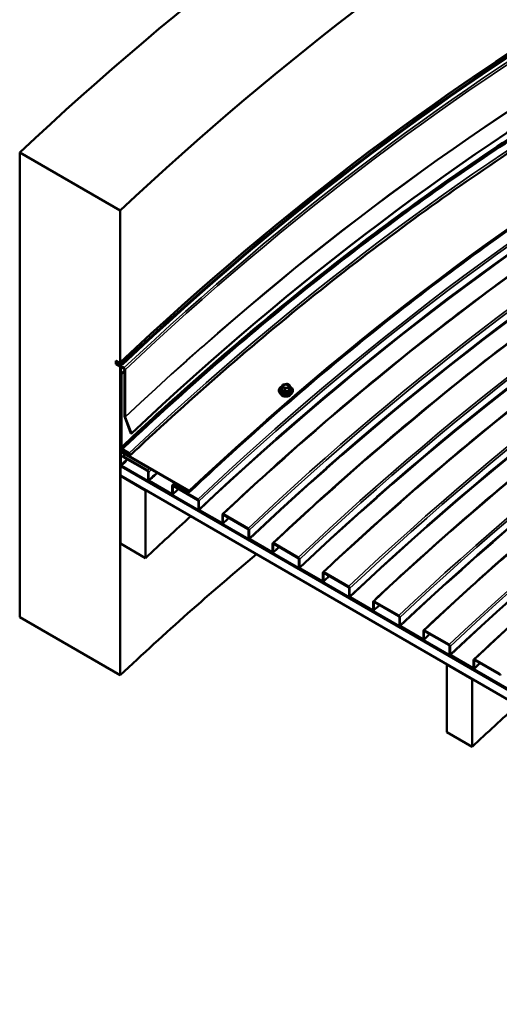
# Model space of a CAD drawing. Units: inches. Extents: x 0.6 to 33.4, y 0.6 to 21.4.
# Drawn here: x 21.3 to 24, y 13.1 to 18.6 of the extents above; entities that cross this region are included whole.
import ezdxf

# ---------------------------------------------------------------- set-up
doc = ezdxf.new("R2010")
doc.units = ezdxf.units.IN
doc.header["$LTSCALE"] = 2
doc.header["$MEASUREMENT"] = 0
doc.layers.add('Visible (ANSI)', color=7, linetype='Continuous', lineweight=50)
doc.layers.add('Visible Narrow (ANSI)', color=7, linetype='Continuous', lineweight=35)

msp = doc.modelspace()

# ---------------------------------------------------------------- linework, layer by layer
at = {"layer": 'Visible (ANSI)'}
for p, q in [((21.2534, 15.2657), (21.2534, 17.8785)), ((21.2534, 17.8785), (21.8191, 17.5519)), ((21.8191, 17.5519), (21.8191, 16.6946)), ((21.8191, 16.6946), (21.7955, 16.7082)), ((21.7955, 16.7082), (21.7955, 16.689)), ((21.7955, 16.689), (21.8191, 16.6754)), ((21.7958, 16.6892), (21.7958, 16.7077)), ((21.7958, 16.7077), (21.8169, 16.6955)), ((21.8191, 16.6758), (21.7958, 16.6892)), ((21.8169, 16.6955), (21.8004, 16.6999)), ((21.8005, 16.6996), (21.8191, 16.6946)), ((21.8325, 16.6874), (21.8013, 16.6958)), ((21.8019, 16.6899), (21.8406, 16.6676)), ((21.8406, 16.6641), (21.8019, 16.6865)), ((21.8019, 16.6861), (21.8191, 16.6762)), ((21.8191, 16.6946), (21.8317, 16.6912)), ((21.8191, 16.6762), (21.8191, 16.6758)), ((21.8191, 16.6754), (21.8191, 14.9391)), ((21.8194, 16.6949), (21.8194, 16.6983)), ((21.8194, 16.6983), (21.8306, 16.6918)), ((21.8306, 16.6918), (21.8194, 16.6949)), ((21.8317, 16.6912), (21.8325, 16.6874)), ((21.82, 16.664), (21.823, 16.6623)), ((21.82, 16.1244), (21.82, 16.664)), ((21.823, 16.6623), (21.823, 16.1226)), ((21.824, 16.2107), (21.824, 16.6342)), ((21.824, 16.6342), (21.8263, 16.6328)), ((21.8263, 16.6328), (21.8263, 16.2111)), ((21.8436, 16.3937), (21.8436, 16.6589)), ((21.8466, 16.6572), (21.8466, 16.392)), ((22.7287, 16.5608), (22.7287, 16.5457)), ((22.729, 16.5618), (22.7345, 16.5737)), ((22.7363, 16.575), (22.7568, 16.5782)), ((22.7584, 16.5779), (22.7734, 16.5693)), ((22.7746, 16.5672), (22.7746, 16.5521)), ((22.715, 16.5302), (22.7124, 16.5378)), ((22.7884, 16.5302), (22.7909, 16.5378)), ((21.8798, 16.2986), (21.8444, 16.3897)), ((21.847, 16.39), (21.8824, 16.2989)), ((21.8824, 16.2989), (21.8798, 16.2986)), ((21.8292, 16.2118), (21.8694, 16.1886)), ((21.8694, 16.1851), (21.8292, 16.2088)), ((21.8292, 16.2077), (21.8434, 16.1995)), ((21.8434, 16.1964), (21.8292, 16.2046)), ((21.8292, 16.2043), (21.8458, 16.1947)), ((21.8616, 16.183), (21.8292, 16.2017)), ((21.8292, 16.2014), (21.8694, 16.1782)), ((21.8694, 16.1747), (21.8292, 16.1979)), ((21.8292, 16.1957), (22.2063, 15.978)), ((22.2063, 15.9745), (21.8292, 16.1922)), ((21.8348, 16.1679), (21.8348, 16.1713)), ((21.8348, 16.1713), (21.9732, 16.0914)), ((21.9732, 16.0879), (21.8348, 16.1679)), ((21.8434, 16.1995), (21.8434, 16.1964)), ((21.8458, 16.1947), (21.8458, 16.198)), ((21.8458, 16.198), (21.8583, 16.1876)), ((21.8589, 16.1871), (21.8616, 16.1856)), ((21.8616, 16.1856), (21.8616, 16.183)), ((21.82, 16.0619), (21.82, 16.1163)), ((21.82, 16.1163), (27.4769, 12.8503)), ((21.8261, 16.1174), (27.4769, 12.8549)), ((27.4769, 12.8514), (21.8261, 16.1139)), ((27.4769, 12.7959), (21.82, 16.0619)), ((21.82, 15.6797), (21.82, 16.0608)), ((21.82, 16.0608), (21.9615, 15.9791)), ((21.9763, 16.0387), (21.9763, 16.0827)), ((21.9793, 16.081), (21.9793, 16.037)), ((21.9823, 16.0318), (22.1086, 15.9588)), ((22.1086, 15.9553), (21.9823, 16.0283)), ((22.1116, 15.9606), (22.1116, 16.0046)), ((22.1147, 16.0028), (22.1147, 15.9588)), ((22.1177, 16.008), (22.2561, 15.9281)), ((22.2561, 15.9246), (22.1177, 16.0046)), ((22.1206, 16.0074), (22.1206, 16.0183)), ((22.1206, 16.0183), (22.1913, 15.9775)), ((22.1913, 15.9666), (22.1206, 16.0074)), ((21.9615, 15.9791), (21.9615, 15.5981)), ((22.1592, 15.9971), (22.1592, 16.0006)), ((22.1592, 16.0006), (22.2063, 15.9734)), ((22.2063, 15.9699), (22.1592, 15.9971)), ((22.1913, 15.9775), (22.1913, 15.9666)), ((22.2591, 15.8754), (22.2591, 15.9194)), ((22.2621, 15.9177), (22.2621, 15.8737)), ((22.2651, 15.8685), (22.3915, 15.7955)), ((22.3915, 15.792), (22.2651, 15.865)), ((22.3945, 15.7973), (22.3945, 15.8413)), ((22.3975, 15.8395), (22.3975, 15.7955)), ((22.4005, 15.8447), (22.5389, 15.7648)), ((22.5389, 15.7613), (22.4005, 15.8413)), ((22.5419, 15.7121), (22.5419, 15.7561)), ((22.545, 15.7544), (22.545, 15.7104)), ((21.9615, 15.5981), (21.82, 15.6797)), ((22.548, 15.7052), (22.6743, 15.6322)), ((22.6743, 15.6287), (22.548, 15.7017)), ((22.6773, 15.634), (22.6773, 15.678)), ((22.6803, 15.6762), (22.6803, 15.6322)), ((22.6834, 15.6814), (22.8218, 15.6015)), ((22.8218, 15.598), (22.6834, 15.678)), ((22.8248, 15.5488), (22.8248, 15.5928)), ((22.8278, 15.5911), (22.8278, 15.5471)), ((22.8308, 15.5419), (22.9572, 15.4689)), ((22.9572, 15.4654), (22.8308, 15.5384)), ((22.9602, 15.4707), (22.9602, 15.5147)), ((22.9632, 15.5129), (22.9632, 15.4689)), ((22.9662, 15.5181), (23.1046, 15.4382)), ((23.1046, 15.4347), (22.9662, 15.5147)), ((23.1076, 15.3855), (23.1076, 15.4295)), ((23.1106, 15.4278), (23.1106, 15.3838)), ((23.1137, 15.3786), (23.24, 15.3056)), ((23.24, 15.3021), (23.1137, 15.3751)), ((23.243, 15.3074), (23.243, 15.3514)), ((23.246, 15.3496), (23.246, 15.3056)), ((23.249, 15.3548), (23.3875, 15.2749)), ((23.3875, 15.2714), (23.249, 15.3514)), ((21.8191, 14.9391), (21.2534, 15.2657)), ((23.3905, 15.2222), (23.3905, 15.2662)), ((23.3935, 15.2645), (23.3935, 15.2205)), ((23.3965, 15.2153), (23.5228, 15.1423)), ((23.5228, 15.1388), (23.3965, 15.2118)), ((23.5259, 15.1441), (23.5259, 15.1881)), ((23.5289, 15.1863), (23.5289, 15.1423)), ((23.5319, 15.1915), (23.6703, 15.1116)), ((23.6703, 15.1081), (23.5319, 15.1881)), ((23.6733, 15.0589), (23.6733, 15.1029)), ((23.6763, 15.1012), (23.6763, 15.0572)), ((23.6793, 15.052), (23.8057, 14.979)), ((23.8057, 14.9755), (23.6793, 15.0485)), ((23.8087, 14.9808), (23.8087, 15.0248)), ((23.8117, 15.023), (23.8117, 14.979)), ((23.8147, 15.0282), (23.9531, 14.9483)), ((23.9531, 14.9448), (23.8147, 15.0248)), ((23.6585, 14.6183), (23.6585, 14.9993)), ((23.6585, 14.9993), (23.7999, 14.9177)), ((23.7999, 14.9177), (23.7999, 14.5367)), ((23.7999, 14.5367), (23.6585, 14.6183))]:
    msp.add_line(p, q, dxfattribs=at)
for centre, start, end in [((22.7311, 16.5608), 155.1039, 180), ((22.7366, 16.5727), 98.794, 155.1039), ((22.7572, 16.5758), 60, 98.794), ((22.7722, 16.5672), 0, 60)]:
    msp.add_arc(centre, 0.0024, start, end, dxfattribs=at)
for centre, major_axis, start_param, end_param in [((24.0818, 9.1263), (-6.6667, -11.547), 3.622298, 4.231683), ((24.6475, 8.7997), (-6.6667, -11.547), 3.622298, 4.231683), ((24.6478, 7.9462), (-6.6667, -11.547), 3.622298, 4.231683), ((24.6591, 7.9397), (-6.6667, -11.547), 3.622298, 4.231683), ((24.6601, 7.939), (-6.6667, -11.547), 3.622298, 4.231683), ((24.6609, 7.9352), (-6.6667, -11.547), 3.622298, 4.231683), ((24.7108, 7.5467), (-6.6667, -11.547), 3.622298, 4.231683), ((24.6239, 7.9369), (-6.6667, -11.547), 4.231652, 4.231683), ((24.6242, 7.9555), (-6.6667, -11.547), 4.23166, 4.231683), ((21.8019, 16.6927), (-0.00404, 0.00699), 5.759587, 8.63938), ((21.8019, 16.6927), (-0.00384, 0.00664), 5.759587, 8.63938), ((21.8019, 16.6927), (-0.0017, 0.00295), 5.759587, 8.63938), ((24.6454, 7.9433), (-6.6667, -11.547), 4.23166, 4.231683), ((24.6475, 7.9424), (-6.6667, -11.547), 4.231652, 4.231683), ((24.6475, 7.924), (-6.6667, -11.547), 4.23166, 4.231683), ((24.6475, 7.9236), (-6.6667, -11.547), 4.231628, 4.231683), ((24.6475, 7.9233), (-6.6667, -11.547), 4.231604, 4.231683), ((24.6485, 7.9118), (-6.6667, -11.547), 4.230806, 4.231683), ((24.6515, 7.9101), (-6.6667, -11.547), 4.230806, 4.231683), ((21.8406, 16.6606), (0.00427, -0.00739), 0.785398, 2.356194), ((24.6524, 7.882), (-6.6667, -11.547), 4.229504, 4.231683), ((24.6547, 7.8807), (-6.6667, -11.547), 4.229755, 4.231683), ((21.8406, 16.6606), (-0.00213, 0.0037), 3.926991, 5.497787), ((21.8496, 16.3902), (-0.00427, 0.00739), 0.785398, 1.308997), ((21.8496, 16.3902), (0.00213, -0.0037), 3.926991, 4.45059), ((21.8292, 16.2077), (-0.00368, 0.00638), 0.785398, 2.356194), ((21.8292, 16.1968), (-0.0028, 0.00485), 5.497787, 8.63938), ((21.8292, 16.2082), (-0.0022, 0.00381), 5.497787, 6.741457), ((21.8292, 16.2082), (-0.0022, 0.00381), 1.23058, 2.356194), ((21.8292, 16.2077), (0.00208, -0.00361), 4.234554, 5.497787), ((21.8292, 16.1968), (-0.00067, 0.00115), 5.497787, 8.63938), ((21.8292, 16.2082), (-0.000333, 0.000577), 5.488407, 8.63938), ((24.6633, 7.4192), (-6.6667, -11.547), 4.230391, 4.231683), ((24.6719, 7.4473), (-6.6667, -11.547), 4.231616, 4.231683), ((24.6719, 7.4442), (-6.6667, -11.547), 4.231394, 4.231683), ((24.6743, 7.4458), (-6.6667, -11.547), 4.231609, 4.231683), ((21.8589, 16.1906), (0.0021, -0.00364), 5.279883, 5.497787), ((24.69, 7.4334), (-6.6667, -11.547), 4.231384, 4.231683), ((24.69, 7.4308), (-6.6667, -11.547), 4.231194, 4.231683), ((21.8694, 16.1816), (0.00427, -0.00739), 5.497787, 8.63938), ((21.8694, 16.1816), (0.00213, -0.0037), 5.497787, 8.629999), ((21.8261, 16.1209), (-0.00427, 0.00739), 0.785398, 2.356194), ((24.6485, 7.3641), (-6.6667, -11.547), 4.231468, 4.231683), ((21.8261, 16.1209), (0.00213, -0.0037), 3.926991, 5.497787), ((24.6485, 7.3086), (-6.6667, -11.547), 4.231604, 4.231683), ((21.9732, 16.0845), (0.00427, -0.00739), 0.785398, 2.356194), ((21.9732, 16.0845), (-0.00213, 0.0037), 3.926991, 5.497787), ((21.9823, 16.0353), (-0.00427, 0.00739), 0.785398, 2.356194), ((21.9823, 16.0353), (0.00213, -0.0037), 3.926991, 5.497787), ((22.1177, 16.0011), (-0.00427, 0.00739), 5.497787, 7.068583), ((22.1177, 16.0011), (-0.00213, 0.0037), 5.497787, 7.068583), ((24.949, 7.2661), (-6.6667, -11.547), 4.231269, 4.231683), ((24.7899, 7.227), (-6.6667, -11.547), 4.231604, 4.231683), ((22.1086, 15.9623), (0.00213, -0.0037), 5.497787, 7.068583), ((22.1086, 15.9623), (0.00427, -0.00739), 5.497787, 7.068583), ((24.9876, 7.2484), (-6.6667, -11.547), 4.231604, 4.231683), ((25.0197, 7.2253), (-6.6667, -11.547), 4.231604, 4.231683), ((25.0197, 7.2144), (-6.6667, -11.547), 4.230806, 4.231683), ((22.2063, 15.9739), (0.00247, -0.00427), 5.497787, 8.63938), ((22.2063, 15.9739), (0.000333, -0.000577), 5.497787, 8.63938), ((22.2561, 15.9212), (0.00427, -0.00739), 0.785398, 2.356194), ((22.2561, 15.9212), (-0.00213, 0.0037), 3.926991, 5.497787), ((22.2651, 15.872), (-0.00427, 0.00739), 0.785398, 2.356194), ((22.2651, 15.872), (0.00213, -0.0037), 3.926991, 5.497787), ((22.4005, 15.8378), (-0.00427, 0.00739), 5.497787, 7.068583), ((22.4005, 15.8378), (-0.00213, 0.0037), 5.497787, 7.068583), ((24.7899, 6.8459), (-6.6667, -11.547), 4.203481, 4.231683), ((22.3915, 15.799), (0.00213, -0.0037), 5.497787, 7.068583), ((22.3915, 15.799), (0.00427, -0.00739), 5.497787, 7.068583), ((22.5389, 15.7579), (0.00427, -0.00739), 0.785398, 2.356194), ((22.5389, 15.7579), (-0.00213, 0.0037), 3.926991, 5.497787), ((22.548, 15.7087), (-0.00427, 0.00739), 0.785398, 2.356194), ((22.548, 15.7087), (0.00213, -0.0037), 3.926991, 5.497787), ((22.6834, 15.6745), (-0.00427, 0.00739), 5.497787, 7.068583), ((22.6834, 15.6745), (-0.00213, 0.0037), 5.497787, 7.068583), ((24.6475, 6.187), (-6.6667, -11.547), 4.14745, 4.231683), ((22.6743, 15.6357), (0.00213, -0.0037), 5.497787, 7.068583), ((22.6743, 15.6357), (0.00427, -0.00739), 5.497787, 7.068583), ((22.8218, 15.5946), (0.00427, -0.00739), 0.785398, 2.356194), ((22.8218, 15.5946), (-0.00213, 0.0037), 3.926991, 5.497787), ((22.8308, 15.5454), (-0.00427, 0.00739), 0.785398, 2.356194), ((22.8308, 15.5454), (0.00213, -0.0037), 3.926991, 5.497787), ((22.9662, 15.5112), (-0.00427, 0.00739), 5.497787, 7.068583), ((22.9662, 15.5112), (-0.00213, 0.0037), 5.497787, 7.068583), ((22.9572, 15.4724), (0.00213, -0.0037), 5.497787, 7.068583), ((22.9572, 15.4724), (0.00427, -0.00739), 5.497787, 7.068583), ((23.1046, 15.4313), (0.00427, -0.00739), 0.785398, 2.356194), ((23.1046, 15.4313), (-0.00213, 0.0037), 3.926991, 5.497787), ((23.1137, 15.3821), (-0.00427, 0.00739), 0.785398, 2.356194), ((23.1137, 15.3821), (0.00213, -0.0037), 3.926991, 5.497787), ((23.249, 15.3479), (-0.00427, 0.00739), 5.497787, 7.068583), ((23.249, 15.3479), (-0.00213, 0.0037), 5.497787, 7.068583), ((23.24, 15.3091), (0.00213, -0.0037), 5.497787, 7.068583), ((23.24, 15.3091), (0.00427, -0.00739), 5.497787, 7.068583), ((23.3875, 15.268), (0.00427, -0.00739), 0.785398, 2.356194), ((23.3875, 15.268), (-0.00213, 0.0037), 3.926991, 5.497787), ((23.3965, 15.2188), (-0.00427, 0.00739), 0.785398, 2.356194), ((23.3965, 15.2188), (0.00213, -0.0037), 3.926991, 5.497787), ((23.5319, 15.1846), (-0.00427, 0.00739), 5.497787, 7.068583), ((23.5319, 15.1846), (-0.00213, 0.0037), 5.497787, 7.068583), ((23.5228, 15.1458), (0.00213, -0.0037), 5.497787, 7.068583), ((23.5228, 15.1458), (0.00427, -0.00739), 5.497787, 7.068583), ((23.6703, 15.1047), (0.00427, -0.00739), 0.785398, 2.356194), ((23.6703, 15.1047), (-0.00213, 0.0037), 3.926991, 5.497787), ((23.6793, 15.0555), (-0.00427, 0.00739), 0.785398, 2.356194), ((23.6793, 15.0555), (0.00213, -0.0037), 3.926991, 5.497787), ((23.8147, 15.0213), (-0.00427, 0.00739), 5.497787, 7.068583), ((23.8147, 15.0213), (-0.00213, 0.0037), 5.497787, 7.068583), ((26.4869, 6.2472), (-6.6667, -11.547), 4.231604, 4.231683), ((23.8057, 14.9825), (0.00213, -0.0037), 5.497787, 7.068583), ((23.8057, 14.9825), (0.00427, -0.00739), 5.497787, 7.068583), ((26.6284, 6.1655), (-6.6667, -11.547), 4.231604, 4.231683), ((23.9531, 14.9414), (0.00427, -0.00739), 0.785398, 2.356194), ((23.9531, 14.9414), (-0.00213, 0.0037), 3.926991, 5.497787), ((26.6284, 5.7845), (-6.6667, -11.547), 4.203481, 4.231683)]:
    msp.add_ellipse(centre, major_axis=major_axis, ratio=0.57735, start_param=start_param, end_param=end_param, dxfattribs=at)
for points, degree, knots in [([(21.8264, 16.2214), (21.9444, 16.3324), (22.0633, 16.4412), (22.3529, 16.6993), (22.5245, 16.8463), (22.8696, 17.1301), (23.0432, 17.2671), (23.3919, 17.5305), (23.567, 17.657), (23.9181, 17.8991), (24.0942, 18.0148), (24.4467, 18.2349), (24.6232, 18.3394), (24.9759, 18.5368), (25.1522, 18.6298), (25.5041, 18.8038), (25.6797, 18.885), (26.0296, 19.0352), (26.204, 19.1042), (26.5508, 19.23), (26.7234, 19.2868), (27.0661, 19.3879), (27.2363, 19.4322), (27.4311, 19.4761), (27.4572, 19.4818), (27.4833, 19.4874)], 3, [0, 0, 0, 0, 10.001939, 10.001939, 24.259134, 24.259134, 38.514424, 38.514424, 52.769715, 52.769715, 67.025004, 67.025004, 81.280292, 81.280292, 95.535579, 95.535579, 109.790864, 109.790864, 124.046147, 124.046147, 138.301428, 138.301428, 152.556706, 152.556706, 154.764503, 154.764503, 154.764503, 154.764503]), ([(27.4875, 19.4778), (27.3694, 19.4526), (27.2506, 19.4242), (26.961, 19.3478), (26.7894, 19.2967), (26.4444, 19.182), (26.2708, 19.1185), (25.9222, 18.9793), (25.747, 18.9036), (25.396, 18.7404), (25.2199, 18.6527), (24.8675, 18.4658), (24.691, 18.3665), (24.3383, 18.1567), (24.1619, 18.046), (23.8101, 17.8138), (23.6345, 17.6921), (23.2846, 17.4383), (23.1102, 17.306), (22.7634, 17.0314), (22.5909, 16.8889), (22.2482, 16.5943), (22.078, 16.4421), (21.8832, 16.261), (21.8571, 16.2366), (21.831, 16.2121)], 3, [0, 0, 0, 0, 10.001939, 10.001939, 24.259172, 24.259172, 38.514446, 38.514446, 52.769667, 52.769667, 67.024846, 67.024846, 81.279992, 81.279992, 95.53511, 95.53511, 109.790205, 109.790205, 124.045279, 124.045279, 138.300336, 138.300336, 152.555375, 152.555375, 154.764615, 154.764615, 154.764615, 154.764615]), ([(27.5297, 19.4399), (27.4117, 19.4146), (27.2929, 19.3863), (27.0034, 19.3099), (26.8319, 19.2588), (26.4869, 19.1442), (26.3133, 19.0807), (25.9648, 18.9416), (25.7898, 18.8659), (25.4388, 18.7026), (25.2627, 18.615), (24.9104, 18.4282), (24.7339, 18.3289), (24.3813, 18.1191), (24.205, 18.0085), (23.8532, 17.7763), (23.6776, 17.6547), (23.3278, 17.4009), (23.1535, 17.2686), (22.8067, 16.994), (22.6342, 16.8516), (22.2916, 16.5571), (22.1214, 16.4048), (21.9265, 16.2237), (21.9003, 16.1992), (21.8742, 16.1747)], 3, [0, 0, 0, 0, 10.001939, 10.001939, 24.259136, 24.259136, 38.514191, 38.514191, 52.769038, 52.769038, 67.023735, 67.023735, 81.27832, 81.27832, 95.532822, 95.532822, 109.787261, 109.787261, 124.041648, 124.041648, 138.295991, 138.295991, 152.550296, 152.550296, 154.765029, 154.765029, 154.765029, 154.765029]), ([(21.8899, 16.271), (21.9872, 16.3616), (22.0849, 16.4506), (22.3533, 16.6898), (22.5249, 16.8368), (22.87, 17.1206), (23.0437, 17.2576), (23.3923, 17.521), (23.5675, 17.6476), (23.9186, 17.8897), (24.0948, 18.0054), (24.4473, 18.2256), (24.6238, 18.3301), (24.9766, 18.5275), (25.1529, 18.6205), (25.5049, 18.7945), (25.6805, 18.8757), (26.0305, 19.0259), (26.2049, 19.095), (26.5518, 19.2208), (26.7244, 19.2776), (27.0671, 19.3787), (27.2374, 19.423), (27.4322, 19.4669), (27.4583, 19.4726), (27.4843, 19.4782)], 3, [1.783298, 1.783298, 1.783298, 1.783298, 10.001939, 10.001939, 24.259668, 24.259668, 38.515476, 38.515476, 52.771266, 52.771266, 67.027035, 67.027035, 81.28278, 81.28278, 95.538495, 95.538495, 109.794172, 109.794172, 124.049799, 124.049799, 138.305358, 138.305358, 152.560824, 152.560824, 154.764232, 154.764232, 154.764232, 154.764232]), ([(27.8651, 19.2355), (27.7471, 19.2102), (27.6284, 19.1818), (27.3388, 19.1055), (27.1672, 19.0543), (26.8222, 18.9397), (26.6486, 18.8762), (26.3001, 18.737), (26.125, 18.6613), (25.7739, 18.4981), (25.5979, 18.4104), (25.2454, 18.2236), (25.069, 18.1243), (24.7163, 17.9144), (24.54, 17.8038), (24.1882, 17.5716), (24.0126, 17.45), (23.6627, 17.1961), (23.4884, 17.0639), (23.1416, 16.7893), (22.969, 16.6468), (22.6264, 16.3522), (22.4562, 16.2), (22.2613, 16.0189), (22.2352, 15.9945), (22.2091, 15.9699)], 3, [0, 0, 0, 0, 10.001939, 10.001939, 24.259135, 24.259135, 38.514289, 38.514289, 52.769324, 52.769324, 67.024271, 67.024271, 81.279154, 81.279154, 95.53399, 95.53399, 109.788788, 109.788788, 124.043556, 124.043556, 138.2983, 138.2983, 152.55302, 152.55302, 154.764803, 154.764803, 154.764803, 154.764803]), ([(22.3957, 15.8448), (22.5138, 15.9558), (22.6326, 16.0646), (22.9223, 16.3227), (23.0939, 16.4698), (23.4391, 16.7536), (23.6128, 16.8906), (23.9615, 17.1541), (24.1366, 17.2806), (24.4878, 17.5228), (24.664, 17.6385), (25.0165, 17.8587), (25.1931, 17.9632), (25.5459, 18.1606), (25.7223, 18.2536), (26.0743, 18.4277), (26.25, 18.5089), (26.6, 18.6591), (26.7744, 18.7282), (27.1214, 18.8541), (27.294, 18.9109), (27.6369, 19.012), (27.8071, 19.0563), (28.002, 19.1002), (28.028, 19.1059), (28.054, 19.1115)], 3, [0, 0, 0, 0, 10.001938, 10.001938, 24.26017, 24.26017, 38.516466, 38.516466, 52.772724, 52.772724, 67.028942, 67.028942, 81.285112, 81.285112, 95.541225, 95.541225, 109.797265, 109.797265, 124.053207, 124.053207, 138.309018, 138.309018, 152.564648, 152.564648, 154.763986, 154.763986, 154.763986, 154.763986]), ([(22.6786, 15.6815), (22.7966, 15.7925), (22.9154, 15.9013), (23.2051, 16.1594), (23.3768, 16.3065), (23.7219, 16.5903), (23.8956, 16.7273), (24.2443, 16.9908), (24.4195, 17.1173), (24.7707, 17.3595), (24.9468, 17.4752), (25.2994, 17.6954), (25.4759, 17.7999), (25.8287, 17.9973), (26.0052, 18.0903), (26.3571, 18.2644), (26.5328, 18.3456), (26.8828, 18.4958), (27.0573, 18.5649), (27.4042, 18.6908), (27.5769, 18.7476), (27.9197, 18.8487), (28.09, 18.893), (28.2848, 18.9369), (28.3108, 18.9426), (28.3368, 18.9482)], 3, [0, 0, 0, 0, 10.001938, 10.001938, 24.26017, 24.26017, 38.516466, 38.516466, 52.772724, 52.772724, 67.028942, 67.028942, 81.285112, 81.285112, 95.541225, 95.541225, 109.797265, 109.797265, 124.053207, 124.053207, 138.309018, 138.309018, 152.564648, 152.564648, 154.763986, 154.763986, 154.763986, 154.763986]), ([(22.9614, 15.5182), (23.0795, 15.6292), (23.1983, 15.738), (23.488, 15.9961), (23.6596, 16.1432), (24.0048, 16.427), (24.1784, 16.564), (24.5271, 16.8275), (24.7023, 16.954), (25.0535, 17.1962), (25.2297, 17.3119), (25.5822, 17.5321), (25.7588, 17.6366), (26.1116, 17.834), (26.288, 17.927), (26.64, 18.1011), (26.8157, 18.1823), (27.1657, 18.3325), (27.3401, 18.4016), (27.6871, 18.5275), (27.8597, 18.5843), (28.2025, 18.6854), (28.3728, 18.7297), (28.5677, 18.7736), (28.5937, 18.7793), (28.6196, 18.7849)], 3, [0, 0, 0, 0, 10.001938, 10.001938, 24.26017, 24.26017, 38.516466, 38.516466, 52.772724, 52.772724, 67.028942, 67.028942, 81.285112, 81.285112, 95.541225, 95.541225, 109.797265, 109.797265, 124.053207, 124.053207, 138.309018, 138.309018, 152.564648, 152.564648, 154.763986, 154.763986, 154.763986, 154.763986]), ([(23.2442, 15.3549), (23.3623, 15.4659), (23.4811, 15.5747), (23.7708, 15.8328), (23.9425, 15.9799), (24.2876, 16.2637), (24.4613, 16.4007), (24.81, 16.6642), (24.9852, 16.7907), (25.3364, 17.0329), (25.5125, 17.1486), (25.8651, 17.3688), (26.0416, 17.4733), (26.3944, 17.6707), (26.5708, 17.7637), (26.9228, 17.9378), (27.0985, 18.019), (27.4485, 18.1692), (27.623, 18.2383), (27.9699, 18.3642), (28.1426, 18.421), (28.4854, 18.5221), (28.6557, 18.5664), (28.8505, 18.6103), (28.8765, 18.616), (28.9025, 18.6216)], 3, [0, 0, 0, 0, 10.001938, 10.001938, 24.26017, 24.26017, 38.516466, 38.516466, 52.772724, 52.772724, 67.028942, 67.028942, 81.285112, 81.285112, 95.541225, 95.541225, 109.797265, 109.797265, 124.053207, 124.053207, 138.309018, 138.309018, 152.564648, 152.564648, 154.763986, 154.763986, 154.763986, 154.763986]), ([(23.5271, 15.1916), (23.6452, 15.3026), (23.764, 15.4114), (24.0537, 15.6695), (24.2253, 15.8166), (24.5705, 16.1004), (24.7441, 16.2374), (25.0928, 16.5009), (25.268, 16.6274), (25.6192, 16.8696), (25.7953, 16.9853), (26.1479, 17.2055), (26.3245, 17.31), (26.6773, 17.5074), (26.8537, 17.6004), (27.2056, 17.7745), (27.3814, 17.8557), (27.7314, 18.0059), (27.9058, 18.075), (28.2528, 18.2009), (28.4254, 18.2577), (28.7682, 18.3588), (28.9385, 18.4031), (29.1334, 18.447), (29.1594, 18.4527), (29.1853, 18.4583)], 3, [0, 0, 0, 0, 10.001938, 10.001938, 24.26017, 24.26017, 38.516466, 38.516466, 52.772724, 52.772724, 67.028942, 67.028942, 81.285112, 81.285112, 95.541225, 95.541225, 109.797265, 109.797265, 124.053207, 124.053207, 138.309018, 138.309018, 152.564648, 152.564648, 154.763986, 154.763986, 154.763986, 154.763986]), ([(23.8099, 15.0283), (23.928, 15.1393), (24.0468, 15.2481), (24.3365, 15.5062), (24.5081, 15.6533), (24.8533, 15.9371), (25.027, 16.0741), (25.3757, 16.3376), (25.5509, 16.4641), (25.902, 16.7063), (26.0782, 16.822), (26.4307, 17.0422), (26.6073, 17.1467), (26.9601, 17.3441), (27.1365, 17.4371), (27.4885, 17.6113), (27.6642, 17.6924), (28.0142, 17.8426), (28.1887, 17.9117), (28.5356, 18.0376), (28.7083, 18.0944), (29.0511, 18.1955), (29.2214, 18.2398), (29.4162, 18.2837), (29.4422, 18.2894), (29.4682, 18.295)], 3, [0, 0, 0, 0, 10.001938, 10.001938, 24.26017, 24.26017, 38.516466, 38.516466, 52.772724, 52.772724, 67.028942, 67.028942, 81.285112, 81.285112, 95.541225, 95.541225, 109.797265, 109.797265, 124.053207, 124.053207, 138.309018, 138.309018, 152.564648, 152.564648, 154.763986, 154.763986, 154.763986, 154.763986]), ([(22.7124, 16.5378), (22.7116, 16.5402), (22.7115, 16.5428), (22.7124, 16.5477), (22.7136, 16.5501), (22.7171, 16.5546), (22.7195, 16.5567), (22.7243, 16.5599), (22.7266, 16.561), (22.729, 16.562)], 3, [1.118376, 1.118376, 1.118376, 1.118376, 1.424703, 1.424703, 1.727436, 1.727436, 2.046253, 2.046253, 2.27043, 2.27043, 2.27043, 2.27043]), ([(22.7668, 16.5616), (22.7663, 16.5608), (22.7656, 16.56), (22.7636, 16.5586), (22.7624, 16.558), (22.7597, 16.5569), (22.7582, 16.5565), (22.755, 16.5559), (22.7533, 16.5558), (22.7498, 16.5558), (22.7481, 16.556), (22.7449, 16.5566), (22.7434, 16.557), (22.7407, 16.5581), (22.7396, 16.5587), (22.7377, 16.5601), (22.737, 16.5608), (22.7365, 16.5615), (22.7365, 16.5616), (22.7365, 16.5616)], 3, [4.80904, 4.80904, 4.80904, 4.80904, 5.133421, 5.133421, 5.428282, 5.428282, 5.725796, 5.725796, 6.027533, 6.027533, 6.330802, 6.330802, 6.632393, 6.632393, 6.929614, 6.929614, 7.224713, 7.224713, 7.233732, 7.233732, 7.233732, 7.233732]), ([(22.7746, 16.5619), (22.7765, 16.5611), (22.7782, 16.5602), (22.7829, 16.5575), (22.7855, 16.5554), (22.7894, 16.5508), (22.7907, 16.5483), (22.7919, 16.5433), (22.7918, 16.5407), (22.791, 16.5381), (22.791, 16.538), (22.7909, 16.5378)], 3, [3.498181, 3.498181, 3.498181, 3.498181, 3.670586, 3.670586, 3.996219, 3.996219, 4.3165, 4.3165, 4.620002, 4.620002, 4.641211, 4.641211, 4.641211, 4.641211]), ([(22.7884, 16.5302), (22.7876, 16.5279), (22.7862, 16.5257), (22.7825, 16.5215), (22.78, 16.5196), (22.7741, 16.5164), (22.7707, 16.515), (22.7633, 16.513), (22.7594, 16.5124), (22.7515, 16.5119), (22.7474, 16.5121), (22.7396, 16.5131), (22.7359, 16.514), (22.729, 16.5165), (22.7258, 16.5181), (22.7205, 16.5218), (22.7183, 16.524), (22.716, 16.5276), (22.7154, 16.5289), (22.715, 16.5302)], 3, [4.641211, 4.641211, 4.641211, 4.641211, 4.933196, 4.933196, 5.25483, 5.25483, 5.586908, 5.586908, 5.917697, 5.917697, 6.247027, 6.247027, 6.576708, 6.576708, 6.908267, 6.908267, 7.238962, 7.238962, 7.401561, 7.401561, 7.401561, 7.401561]), ([(22.776, 16.5142), (22.7756, 16.5138), (22.7752, 16.5134), (22.773, 16.5115), (22.7708, 16.5102), (22.7659, 16.5081), (22.7632, 16.5073), (22.7574, 16.5062), (22.7544, 16.5059), (22.7483, 16.5059), (22.7453, 16.5063), (22.7396, 16.5074), (22.7369, 16.5083), (22.732, 16.5105), (22.7299, 16.5118), (22.7265, 16.5148), (22.7251, 16.5166), (22.7242, 16.5187), (22.724, 16.5191), (22.7239, 16.5195)], 3, [4.97113, 4.97113, 4.97113, 4.97113, 5.052704, 5.052704, 5.378471, 5.378471, 5.706349, 5.706349, 6.032909, 6.032909, 6.358906, 6.358906, 6.685546, 6.685546, 7.013483, 7.013483, 7.33864, 7.33864, 7.400497, 7.400497, 7.400497, 7.400497]), ([(22.7746, 16.5517), (22.7746, 16.5517), (22.7746, 16.5517), (22.7746, 16.5517), (22.7746, 16.5517), (22.7746, 16.5519), (22.7746, 16.5519), (22.7746, 16.5521)], 3, [0.05022133, 0.05022133, 0.05022133, 0.05022133, 0.05357079, 0.05357079, 0.06338584, 0.06338584, 0.07248921, 0.07248921, 0.07248921, 0.07248921]), ([(21.8266, 16.2122), (21.8265, 16.2123), (21.8265, 16.2129), (21.8268, 16.2152), (21.8263, 16.2154), (21.827, 16.2169), (21.8255, 16.2244), (21.8279, 16.2186), (21.8274, 16.2201), (21.8293, 16.2158), (21.8319, 16.2138), (21.8313, 16.2113), (21.8293, 16.2118), (21.8279, 16.2139), (21.8269, 16.2124), (21.8267, 16.2121), (21.8266, 16.2122)], 5, [0, 0, 0, 0, 0, 0, 0.095256, 0.166954, 0.252798, 0.332582, 0.414937, 0.499939, 0.578956, 0.660838, 0.750995, 0.838294, 0.903768, 1, 1, 1, 1, 1, 1])]:
    msp.add_open_spline(points, degree=degree, knots=knots, dxfattribs=at)
for points in [[(21.7976, 16.699), (21.7979, 16.6993), (21.7983, 16.6997), (21.7986, 16.7)], [(21.826, 16.2014), (21.8266, 16.2019), (21.8271, 16.2024), (21.8276, 16.2029)], [(21.8267, 16.2118), (21.8271, 16.2122), (21.8276, 16.2126), (21.828, 16.213)], [(21.8273, 16.2128), (21.8271, 16.2126), (21.8269, 16.2125), (21.8268, 16.2123)], [(22.1129, 16.0081), (22.1154, 16.0105), (22.118, 16.0129), (22.1206, 16.0153)], [(22.1475, 15.9873), (22.1362, 15.9767), (22.1248, 15.966), (22.1134, 15.9553)], [(22.4304, 15.824), (22.419, 15.8134), (22.4076, 15.8027), (22.3963, 15.792)], [(22.7132, 15.6607), (22.7018, 15.6501), (22.6905, 15.6394), (22.6791, 15.6287)], [(22.9961, 15.4974), (22.9847, 15.4868), (22.9733, 15.4761), (22.962, 15.4654)], [(23.2789, 15.3341), (23.2675, 15.3235), (23.2562, 15.3128), (23.2448, 15.3021)], [(23.5617, 15.1708), (23.5504, 15.1602), (23.539, 15.1495), (23.5276, 15.1388)], [(23.8446, 15.0075), (23.8332, 14.9969), (23.8218, 14.9862), (23.8105, 14.9755)]]:
    msp.add_open_spline(points, degree=3, dxfattribs=at)
at = {"layer": 'Visible Narrow (ANSI)'}
for p, q in [((22.7294, 16.5598), (22.7445, 16.5512)), ((22.7294, 16.545), (22.7294, 16.5598)), ((22.7311, 16.5628), (22.7366, 16.5746)), ((22.7462, 16.5541), (22.7311, 16.5628)), ((22.7366, 16.5746), (22.7572, 16.5778)), ((22.7667, 16.5573), (22.7462, 16.5541)), ((22.7572, 16.5778), (22.7722, 16.5691)), ((22.7722, 16.5691), (22.7667, 16.5573)), ((22.769, 16.555), (22.7745, 16.5668)), ((22.7745, 16.5668), (22.7745, 16.552)), ((22.7445, 16.5512), (22.7445, 16.5363)), ((22.7468, 16.5508), (22.7673, 16.554)), ((22.7468, 16.536), (22.7468, 16.5508)), ((22.7673, 16.554), (22.7673, 16.5391)), ((22.769, 16.5401), (22.769, 16.555))]:
    msp.add_line(p, q, dxfattribs=at)
for centre, major_axis, ratio, start_param, end_param in [((24.669, 7.9154), (-6.6667, -11.547), 0.57735, 3.622298, 4.231683), ((24.675, 7.905), (-6.6667, -11.547), 0.57735, 3.622298, 4.231683), ((24.675, 7.6398), (-6.6667, -11.547), 0.57735, 3.622298, 4.231683), ((24.6754, 7.6378), (-6.6667, -11.547), 0.57735, 3.622298, 4.231683), ((24.6576, 7.4596), (-6.6667, -11.547), 0.57735, 3.622298, 4.228239), ((24.6978, 7.4364), (-6.6667, -11.547), 0.57735, 3.622298, 4.231683), ((25.0347, 7.2258), (-6.6667, -11.547), 0.57735, 3.622298, 4.231683), ((25.0845, 7.1759), (-6.6667, -11.547), 0.57735, 3.622298, 4.231683), ((25.0905, 7.1655), (-6.6667, -11.547), 0.57735, 3.622298, 4.231683), ((25.0905, 7.1215), (-6.6667, -11.547), 0.57735, 3.622298, 4.231683), ((25.0936, 7.1163), (-6.6667, -11.547), 0.57735, 3.622298, 4.231683), ((25.2289, 7.0926), (-6.6667, -11.547), 0.57735, 3.622298, 4.231683), ((25.3673, 7.0126), (-6.6667, -11.547), 0.57735, 3.622298, 4.231683), ((25.3734, 7.0022), (-6.6667, -11.547), 0.57735, 3.622298, 4.231683), ((25.3734, 6.9582), (-6.6667, -11.547), 0.57735, 3.622298, 4.231683), ((25.3764, 6.953), (-6.6667, -11.547), 0.57735, 3.622298, 4.231683), ((25.5118, 6.9293), (-6.6667, -11.547), 0.57735, 3.622298, 4.231683), ((25.6502, 6.8493), (-6.6667, -11.547), 0.57735, 3.622298, 4.231683), ((25.6562, 6.8389), (-6.6667, -11.547), 0.57735, 3.622298, 4.231683), ((25.6562, 6.7949), (-6.6667, -11.547), 0.57735, 3.622298, 4.231683), ((25.6592, 6.7897), (-6.6667, -11.547), 0.57735, 3.622298, 4.231683), ((25.7946, 6.766), (-6.6667, -11.547), 0.57735, 3.622298, 4.231683), ((25.933, 6.686), (-6.6667, -11.547), 0.57735, 3.622298, 4.231683), ((25.9391, 6.6756), (-6.6667, -11.547), 0.57735, 3.622298, 4.231683), ((25.9391, 6.6316), (-6.6667, -11.547), 0.57735, 3.622298, 4.231683), ((25.9421, 6.6264), (-6.6667, -11.547), 0.57735, 3.622298, 4.231683), ((26.0775, 6.6027), (-6.6667, -11.547), 0.57735, 3.622298, 4.231683), ((26.2159, 6.5227), (-6.6667, -11.547), 0.57735, 3.622298, 4.231683), ((26.2219, 6.5123), (-6.6667, -11.547), 0.57735, 3.622298, 4.231683), ((26.2219, 6.4683), (-6.6667, -11.547), 0.57735, 3.622298, 4.231683), ((26.2249, 6.4631), (-6.6667, -11.547), 0.57735, 3.622298, 4.231683), ((26.3603, 6.4394), (-6.6667, -11.547), 0.57735, 3.622298, 4.231683), ((26.4987, 6.3594), (-6.6667, -11.547), 0.57735, 3.622298, 4.231683), ((26.5048, 6.349), (-6.6667, -11.547), 0.57735, 3.622298, 4.231683), ((26.5048, 6.305), (-6.6667, -11.547), 0.57735, 3.622298, 4.231683), ((26.5078, 6.2998), (-6.6667, -11.547), 0.57735, 3.622298, 4.231683), ((26.6432, 6.2761), (-6.6667, -11.547), 0.57735, 3.622298, 4.231683), ((24.6289, 7.9474), (-6.6667, -11.547), 0.57735, 4.231652, 4.231683), ((24.6303, 7.9378), (-6.6667, -11.547), 0.57735, 4.231163, 4.231683), ((24.6303, 7.934), (-6.6667, -11.547), 0.57735, 4.23166, 4.231683), ((22.7517, 16.5435), (0.0387, 0), 0.57735, 2.201657, 7.219421), ((22.7517, 16.5435), (-0.0324, 0), 0.57735, 5.497506, 10.210457), ((22.7311, 16.5608), (-0.0024, 0), 0.57735, 0, 0.785398), ((22.7311, 16.5608), (-0.00218, 0.00101), 0.788675, 5.063268, 6.283185), ((22.7311, 16.5608), (0.0012, 0.00208), 0.57735, 0.785398, 2.356194), ((22.7366, 16.5727), (-0.00218, 0.00101), 0.788675, 5.063268, 6.283185), ((22.7381, 16.5678), (-0.00218, 0.00101), 0.788846, 0.810455, 1.920697), ((22.7366, 16.5727), (-0.00037, 0.00237), 0.211325, 5.651271, 6.283185), ((22.7572, 16.5758), (-0.00037, 0.00237), 0.211325, 5.651271, 6.283185), ((22.7572, 16.5758), (0.0012, 0.00208), 0.57735, 0, 0.785398), ((22.7667, 16.5553), (0.00218, -0.00101), 0.788675, 0.350879, 1.921676), ((22.7667, 16.5553), (0.00037, -0.00237), 0.211325, 0.938882, 2.509678), ((22.7722, 16.5672), (0.0012, 0.00208), 0.57735, 0, 0.785398), ((22.7722, 16.5672), (0.00218, -0.00101), 0.788675, 0.350879, 1.921676), ((22.7722, 16.5672), (0.0024, 0), 0.57735, 6.021386, 6.283185), ((22.7517, 16.5422), (0.04, 0), 0.57735, 3.332214, 6.092564), ((22.7517, 16.5343), (0.0374, 0), 0.57735, 3.332214, 6.092564), ((22.7517, 16.5448), (0.0281, 0), 0.57735, 2.522756, 6.902022), ((22.7517, 16.5228), (-0.0283, 0), 0.57735, 0.211945, 2.735339), ((22.7265, 16.5467), (0.00229, -0.0007), 0.554143, 5.593245, 6.171446), ((22.7278, 16.544), (-0.00041, -0.00236), 0.735457, 1.175016, 2.121633), ((22.7428, 16.5354), (0.00168, 0.00171), 0.354641, 4.671027, 5.617644), ((22.7462, 16.5521), (-0.0012, -0.00208), 0.57735, 3.926991, 5.497787), ((22.7462, 16.5521), (0.0024, 0), 0.57735, 3.926991, 4.974188), ((22.7462, 16.5521), (-0.00037, 0.00237), 0.211325, 4.080475, 5.651271), ((22.7474, 16.5346), (0.00098, -0.00219), 0.009094, 4.050297, 4.996913), ((22.7679, 16.5378), (0.00033, 0.00238), 0.389909, 1.028375, 1.974992), ((22.7667, 16.5553), (0.0024, 0), 0.57735, 4.974188, 6.021386), ((22.7713, 16.5398), (-0.00229, 0.0007), 0.554143, 0.256677, 1.203293), ((22.7768, 16.5516), (-0.00174, 0.00165), 0.934958, 0.638122, 1.584738), ((24.6576, 7.4596), (-6.6667, -11.547), 0.57735, 4.231645, 4.231683), ((24.6576, 7.4555), (-6.6667, -11.547), 0.57735, 4.231604, 4.231683), ((24.6576, 7.4521), (-6.6667, -11.547), 0.57735, 4.23166, 4.231683), ((24.6576, 7.4492), (-6.6667, -11.547), 0.57735, 4.23166, 4.231683), ((24.6576, 7.4435), (-6.6667, -11.547), 0.57735, 4.231524, 4.231683), ((24.6867, 7.4354), (-6.6667, -11.547), 0.57735, 4.231388, 4.231683), ((24.6874, 7.435), (-6.6667, -11.547), 0.57735, 4.231382, 4.231683), ((24.6978, 7.426), (-6.6667, -11.547), 0.57735, 4.23136, 4.231683), ((24.6515, 7.3704), (-6.6667, -11.547), 0.57735, 4.227868, 4.231683), ((24.6545, 7.3652), (-6.6667, -11.547), 0.57735, 4.227612, 4.231683), ((24.8017, 7.3392), (-6.6667, -11.547), 0.57735, 4.230391, 4.231683), ((24.8077, 7.3288), (-6.6667, -11.547), 0.57735, 4.22988, 4.231683), ((24.8077, 7.2848), (-6.6667, -11.547), 0.57735, 4.226653, 4.231683), ((24.8107, 7.2796), (-6.6667, -11.547), 0.57735, 4.226397, 4.231683), ((24.9431, 7.2506), (-6.6667, -11.547), 0.57735, 4.231438, 4.231683), ((24.9461, 7.2559), (-6.6667, -11.547), 0.57735, 4.231359, 4.231683), ((24.9371, 7.2066), (-6.6667, -11.547), 0.57735, 4.231348, 4.231683), ((24.9431, 7.2066), (-6.6667, -11.547), 0.57735, 4.228203, 4.231683), ((25.0347, 7.2212), (-6.6667, -11.547), 0.57735, 4.231633, 4.231683), ((25.2259, 7.0873), (-6.6667, -11.547), 0.57735, 4.231438, 4.231683), ((25.2199, 7.0433), (-6.6667, -11.547), 0.57735, 4.231348, 4.231683), ((25.2259, 7.0433), (-6.6667, -11.547), 0.57735, 4.228203, 4.231683), ((25.5088, 6.924), (-6.6667, -11.547), 0.57735, 4.231438, 4.231683), ((25.5027, 6.88), (-6.6667, -11.547), 0.57735, 4.231348, 4.231683), ((25.5088, 6.88), (-6.6667, -11.547), 0.57735, 4.228203, 4.231683), ((25.7916, 6.7607), (-6.6667, -11.547), 0.57735, 4.231438, 4.231683), ((25.7856, 6.7167), (-6.6667, -11.547), 0.57735, 4.231348, 4.231683), ((25.7916, 6.7167), (-6.6667, -11.547), 0.57735, 4.228203, 4.231683), ((26.0745, 6.5974), (-6.6667, -11.547), 0.57735, 4.231438, 4.231683), ((26.0684, 6.5534), (-6.6667, -11.547), 0.57735, 4.231348, 4.231683), ((26.0745, 6.5534), (-6.6667, -11.547), 0.57735, 4.228203, 4.231683), ((26.3573, 6.4341), (-6.6667, -11.547), 0.57735, 4.231438, 4.231683), ((26.3573, 6.3902), (-6.6667, -11.547), 0.57735, 4.228203, 4.231683), ((26.3513, 6.3902), (-6.6667, -11.547), 0.57735, 4.231348, 4.231683), ((26.6401, 6.2708), (-6.6667, -11.547), 0.57735, 4.231438, 4.231683), ((26.6401, 6.2269), (-6.6667, -11.547), 0.57735, 4.228203, 4.231683), ((26.6341, 6.2269), (-6.6667, -11.547), 0.57735, 4.231348, 4.231683)]:
    msp.add_ellipse(centre, major_axis=major_axis, ratio=ratio, start_param=start_param, end_param=end_param, dxfattribs=at)
msp.add_ellipse((22.7517, 16.566), major_axis=(-0.0183, 0), ratio=0.57735, dxfattribs=at)
for points, knots in [([(22.736, 16.5673), (22.7355, 16.5662), (22.7354, 16.5652), (22.7356, 16.5632), (22.736, 16.5624), (22.7365, 16.5616)], [-0.8356439, -0.8356439, -0.8356439, -0.8356439, -0.7441426, -0.7441426, -0.6710123, -0.6710123, -0.6710123, -0.6710123]), ([(22.7668, 16.5616), (22.767, 16.5619), (22.7672, 16.5622), (22.7673, 16.5624), (22.7676, 16.563), (22.7678, 16.5636), (22.7679, 16.5652), (22.7678, 16.5662), (22.7669, 16.5682), (22.7661, 16.5693), (22.7637, 16.5712), (22.7621, 16.5721), (22.7582, 16.5735), (22.7558, 16.574), (22.7509, 16.5743), (22.7483, 16.5741), (22.7433, 16.573), (22.7409, 16.572), (22.7377, 16.5698), (22.7366, 16.5686), (22.736, 16.5673)], [-0.025815, -0.025815, -0.025815, -0.025815, 0, 0, 0, 0.0517783, 0.0517783, 0.1346235, 0.1346235, 0.2306045, 0.2306045, 0.3396703, 0.3396703, 0.4580668, 0.4580668, 0.5843537, 0.5843537, 0.7228785, 0.7228785, 0.8356439, 0.8356439, 0.8356439, 0.8356439]), ([(22.7458, 16.5564), (22.7455, 16.5565), (22.7453, 16.5566), (22.7429, 16.5573), (22.741, 16.5583), (22.7386, 16.5606), (22.7379, 16.5618), (22.7375, 16.564), (22.7377, 16.565), (22.7381, 16.5659)], [0.4630417, 0.4630417, 0.4630417, 0.4630417, 0.4799833, 0.4799833, 0.6175159, 0.6175159, 0.7441426, 0.7441426, 0.8356439, 0.8356439, 0.8356439, 0.8356439]), ([(22.7381, 16.5659), (22.7386, 16.567), (22.7395, 16.568), (22.7423, 16.57), (22.7444, 16.5709), (22.7487, 16.5718), (22.751, 16.572), (22.7553, 16.5717), (22.7573, 16.5713), (22.7607, 16.5701), (22.7621, 16.5693), (22.7642, 16.5676), (22.7649, 16.5667), (22.7657, 16.5649), (22.7658, 16.5641), (22.7656, 16.5627), (22.7655, 16.5622), (22.7652, 16.5617), (22.7649, 16.5609), (22.7643, 16.5601), (22.7623, 16.5584), (22.7607, 16.5574), (22.7583, 16.5566), (22.7579, 16.5565), (22.7575, 16.5564)], [-0.835644, -0.835644, -0.835644, -0.835644, -0.722879, -0.722879, -0.584354, -0.584354, -0.458067, -0.458067, -0.33967, -0.33967, -0.230604, -0.230604, -0.134623, -0.134623, -0.051778, -0.051778, 0, 0, 0, 0.08028, 0.08028, 0.208729, 0.208729, 0.234232, 0.234232, 0.234232, 0.234232]), ([(22.728, 16.5453), (22.7279, 16.545), (22.7279, 16.5448), (22.7278, 16.5441), (22.7279, 16.5437), (22.7282, 16.5432), (22.7284, 16.5431), (22.7288, 16.5429), (22.729, 16.5429), (22.7292, 16.5428)], [-0.09723197, -0.09723197, -0.09723197, -0.09723197, -0.07488268, -0.07488268, -0.04160149, -0.04160149, -0.01600057, -0.01600057, 0, 0, 0, 0]), ([(22.7294, 16.545), (22.7294, 16.545), (22.7293, 16.545), (22.7291, 16.545), (22.729, 16.5451), (22.7288, 16.5453), (22.7287, 16.5455), (22.7287, 16.5457)], [0, 0, 0, 0, 0.01600057, 0.01600057, 0.04160149, 0.04160149, 0.07248921, 0.07248921, 0.07248921, 0.07248921]), ([(22.7292, 16.5428), (22.7299, 16.5427), (22.7306, 16.5426), (22.7329, 16.542), (22.7347, 16.5414), (22.7364, 16.5404), (22.7381, 16.5394), (22.7397, 16.5381), (22.742, 16.536), (22.7427, 16.5354), (22.7433, 16.5347)], [-0.7938908, -0.7938908, -0.7938908, -0.7938908, -0.7345277, -0.7345277, -0.5874835, -0.5874835, -0.5874835, -0.4404393, -0.4404393, -0.3810763, -0.3810763, -0.3810763, -0.3810763]), ([(22.7445, 16.5363), (22.7438, 16.537), (22.7431, 16.5377), (22.7406, 16.5399), (22.7388, 16.5412), (22.737, 16.5423), (22.7351, 16.5433), (22.7333, 16.5441), (22.7308, 16.5447), (22.7301, 16.5449), (22.7294, 16.545)], [0.3810763, 0.3810763, 0.3810763, 0.3810763, 0.4404393, 0.4404393, 0.5874835, 0.5874835, 0.5874835, 0.7345277, 0.7345277, 0.7938908, 0.7938908, 0.7938908, 0.7938908]), ([(22.7433, 16.5347), (22.7436, 16.5344), (22.7438, 16.5342), (22.7446, 16.5338), (22.7451, 16.5336), (22.7461, 16.5336), (22.7465, 16.5336), (22.7472, 16.5338), (22.7474, 16.5339), (22.7477, 16.534)], [-0.09723197, -0.09723197, -0.09723197, -0.09723197, -0.07488268, -0.07488268, -0.04160149, -0.04160149, -0.01600057, -0.01600057, 0, 0, 0, 0]), ([(22.7468, 16.536), (22.7467, 16.5359), (22.7465, 16.5358), (22.7462, 16.5356), (22.7459, 16.5356), (22.7454, 16.5356), (22.7452, 16.5357), (22.7448, 16.536), (22.7446, 16.5362), (22.7445, 16.5363)], [0, 0, 0, 0, 0.01600057, 0.01600057, 0.04160149, 0.04160149, 0.07488268, 0.07488268, 0.09723197, 0.09723197, 0.09723197, 0.09723197]), ([(22.7673, 16.5391), (22.7664, 16.5393), (22.7654, 16.5394), (22.762, 16.5396), (22.7595, 16.5395), (22.7571, 16.5391), (22.7546, 16.5388), (22.7521, 16.5381), (22.7487, 16.5368), (22.7477, 16.5364), (22.7468, 16.536)], [0.3810763, 0.3810763, 0.3810763, 0.3810763, 0.4404393, 0.4404393, 0.5874835, 0.5874835, 0.5874835, 0.7345277, 0.7345277, 0.7938908, 0.7938908, 0.7938908, 0.7938908]), ([(22.7477, 16.534), (22.7486, 16.5344), (22.7495, 16.5348), (22.7526, 16.5361), (22.755, 16.5368), (22.7573, 16.5372), (22.7596, 16.5375), (22.7619, 16.5376), (22.7651, 16.5373), (22.766, 16.5371), (22.7669, 16.537)], [-0.7938908, -0.7938908, -0.7938908, -0.7938908, -0.7345277, -0.7345277, -0.5874835, -0.5874835, -0.5874835, -0.4404393, -0.4404393, -0.3810763, -0.3810763, -0.3810763, -0.3810763]), ([(22.7669, 16.537), (22.7673, 16.5369), (22.7676, 16.5369), (22.7684, 16.537), (22.7689, 16.5372), (22.7695, 16.5377), (22.7697, 16.5379), (22.77, 16.5384), (22.7701, 16.5386), (22.7701, 16.5388)], [-0.09723197, -0.09723197, -0.09723197, -0.09723197, -0.07488268, -0.07488268, -0.04160149, -0.04160149, -0.01600057, -0.01600057, 0, 0, 0, 0]), ([(22.769, 16.5401), (22.769, 16.54), (22.7689, 16.5398), (22.7688, 16.5395), (22.7687, 16.5393), (22.7683, 16.5391), (22.7681, 16.539), (22.7677, 16.539), (22.7675, 16.5391), (22.7673, 16.5391)], [0, 0, 0, 0, 0.01600057, 0.01600057, 0.04160149, 0.04160149, 0.07488268, 0.07488268, 0.09723197, 0.09723197, 0.09723197, 0.09723197]), ([(22.7745, 16.552), (22.7743, 16.5517), (22.774, 16.5514), (22.7731, 16.5502), (22.7724, 16.5491), (22.7718, 16.5476), (22.7711, 16.5462), (22.7704, 16.5445), (22.7695, 16.5418), (22.7693, 16.541), (22.769, 16.5401)], [0.380639, 0.380639, 0.380639, 0.380639, 0.4399912, 0.4399912, 0.5870353, 0.5870353, 0.5870353, 0.7340795, 0.7340795, 0.7934317, 0.7934317, 0.7934317, 0.7934317]), ([(22.7701, 16.5388), (22.7704, 16.5396), (22.7706, 16.5404), (22.7714, 16.543), (22.772, 16.5447), (22.7726, 16.546), (22.7732, 16.5473), (22.7739, 16.5484), (22.7748, 16.5495), (22.775, 16.5497), (22.7753, 16.55)], [-0.7934317, -0.7934317, -0.7934317, -0.7934317, -0.7340795, -0.7340795, -0.5870353, -0.5870353, -0.5870353, -0.4399912, -0.4399912, -0.380639, -0.380639, -0.380639, -0.380639]), ([(22.7746, 16.5521), (22.7746, 16.5521), (22.7746, 16.5521), (22.7746, 16.552), (22.7746, 16.552), (22.7745, 16.552)], [0.07248921, 0.07248921, 0.07248921, 0.07248921, 0.07488268, 0.07488268, 0.09723197, 0.09723197, 0.09723197, 0.09723197]), ([(22.7753, 16.55), (22.7754, 16.5501), (22.7755, 16.5502), (22.7755, 16.5505), (22.7754, 16.5508), (22.7751, 16.5514), (22.7749, 16.5517), (22.7746, 16.552), (22.7746, 16.552), (22.7746, 16.552)], [-0.09723197, -0.09723197, -0.09723197, -0.09723197, -0.07488268, -0.07488268, -0.04160149, -0.04160149, -0.01600057, -0.01600057, -0.01413785, -0.01413785, -0.01413785, -0.01413785])]:
    msp.add_open_spline(points, degree=3, knots=knots, dxfattribs=at)
msp.add_open_spline([(22.7287, 16.5474), (22.7285, 16.5468), (22.7283, 16.5461), (22.728, 16.5453)], degree=3, dxfattribs=at)

doc.saveas('drawing.dxf')
